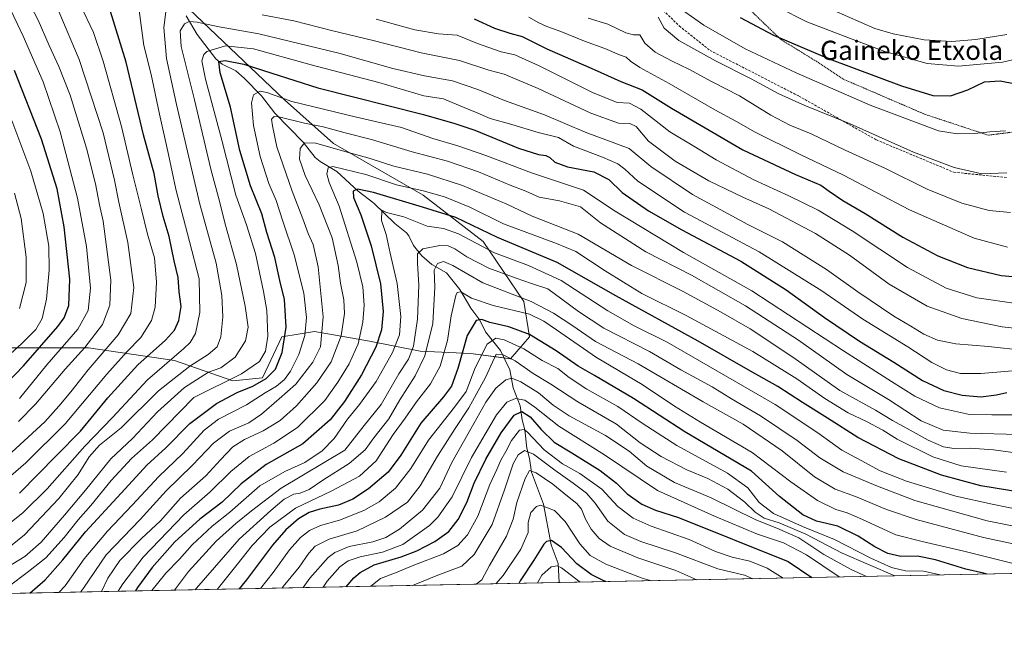
# Model space of a CAD drawing. Units: metres. Extents: x 635294 to 637316, y 4773728 to 4775086.
# Drawn here: x 636592 to 637002, y 4773734 to 4773993 of the extents above; entities that cross this region are included whole.
import ezdxf
from ezdxf.enums import TextEntityAlignment as Align

# ---------------------------------------------------------------- set-up
doc = ezdxf.new("R2010")
doc.units = ezdxf.units.M
doc.header["$MEASUREMENT"] = 0
doc.linetypes.add('TRAZOS', pattern=[0.75, 0.5, -0.25])
doc.linetypes.add('TRAZOSX2', pattern=[1.5, 1, -0.5])
for name, color, linetype, lineweight in [('Alambrada', 19, 'TRAZOS', 0), ('Comarca CxS', 133, 'Continuous', 0), ('Comunidad Autónoma CxS', 142, 'Continuous', 0), ('Corriente natural lineal', 142, 'Continuous', 13), ('Curva de nivel maestra', 36, 'Continuous', 30), ('Curva de nivel normal', 36, 'Continuous', 0), ('Municipio CxS', 142, 'Continuous', 0), ('Pastizal CxS', 92, 'Continuous', 0), ('Provincia CxS', 1, 'Continuous', 0), ('Senda', 19, 'TRAZOSX2', 0), ('Texto cartográfico', 19, 'Continuous', 0)]:
    doc.layers.add(name, color=color, linetype=linetype, lineweight=lineweight)
doc.styles.add('Arial', font='txt', dxfattribs={"height": 0.2})

# ---------------------------------------------------------------- blocks, each defined once
blk = doc.blocks.new('*U155')
at = {"layer": 'Curva de nivel normal', "color": 36, "linetype": 'Continuous', "lineweight": 0}
blk.add_polyline3d([(636710.19, 4773756.02, 710), (636713.02, 4773760.01, 710), (636720.62, 4773768.6, 710), (636723.37, 4773770.66, 710), (636729.32, 4773773.22, 710), (636739.19, 4773775.08, 710), (636744.72, 4773776.89, 710), (636750.29, 4773780.34, 710), (636759.93, 4773788.24, 710), (636767.11, 4773797.43, 710), (636772.18, 4773808.22, 710), (636780.11, 4773822.25, 710), (636786.31, 4773833.26, 710), (636790.53, 4773839.11, 710), (636794.6, 4773842.65, 710), (636797.16, 4773843.33, 710), (636800.91, 4773841.82, 710), (636808.25, 4773837.17, 710), (636814.42, 4773831.99, 710), (636821.1, 4773827.67, 710), (636836.23, 4773819.47, 710), (636846.05, 4773812.95, 710), (636853.44, 4773806.68, 710), (636864.94, 4773799.77, 710), (636880.22, 4773793.45, 710), (636898.83, 4773784.32, 710), (636907.58, 4773780.82, 710), (636916.8, 4773776.71, 710), (636927.23, 4773769.82, 710), (636938.6, 4773763.52, 710), (636944.88, 4773760.68, 710)], dxfattribs=at)
blk = doc.blocks.new('*U160')
at = {"layer": 'Curva de nivel normal', "color": 36, "linetype": 'Continuous', "lineweight": 0}
for points in [[(636587.81, 4773782.68, 795), (636593.56, 4773787.28, 795), (636603.57, 4773797.19, 795), (636619.27, 4773815, 795), (636630.83, 4773826.94, 795), (636645.32, 4773842.6, 795), (636660.51, 4773855.6, 795), (636663.13, 4773858.13, 795), (636665.35, 4773861.94, 795), (636667.22, 4773870.6, 795), (636666.9, 4773884.7, 795), (636662.82, 4773900.24, 795), (636657.11, 4773922.03, 795), (636654.12, 4773936.52, 795), (636650.31, 4773953.28, 795), (636646.81, 4773969.81, 795), (636643.87, 4773981.96, 795), (636641.83, 4773996.47, 795)], [(636740.58, 4773992.9, 795), (636756.7, 4773988.48, 795), (636766.64, 4773986.83, 795), (636774.36, 4773986.15, 795), (636782.88, 4773982.79, 795), (636792.75, 4773979.32, 795), (636798.35, 4773977.98, 795), (636808.55, 4773973.48, 795), (636830.78, 4773962.26, 795), (636841.03, 4773958.2, 795), (636846.12, 4773957.92, 795), (636850.92, 4773955.32, 795), (636863.03, 4773945.95, 795), (636873.02, 4773939.94, 795), (636882.36, 4773934.27, 795), (636898.03, 4773925.9, 795), (636912.58, 4773919.29, 795), (636924.76, 4773913.29, 795), (636938.97, 4773904.63, 795), (636961.97, 4773889.36, 795), (636978.18, 4773880.86, 795), (636990.96, 4773876.8, 795), (637008.31, 4773874.21, 795)]]:
    blk.add_polyline3d(points, dxfattribs=at)
blk = doc.blocks.new('*U161')
at = {"layer": 'Curva de nivel normal', "color": 36, "linetype": 'Continuous', "lineweight": 0}
for points in [[(636586.96, 4773810.78, 810), (636602.5, 4773825.1, 810), (636608.34, 4773831.6, 810), (636613.43, 4773837.56, 810), (636620.62, 4773846.78, 810), (636633.18, 4773861.29, 810), (636638.44, 4773870.19, 810), (636639.63, 4773881.14, 810), (636637.19, 4773899.81, 810), (636633.37, 4773916.68, 810), (636631.65, 4773925.84, 810), (636626.9, 4773945.55, 810), (636616.87, 4773976.1, 810), (636608.46, 4773996.04, 810)], [(636829.01, 4773993.25, 810), (636837.21, 4773990.78, 810), (636844.6, 4773987.17, 810), (636847.81, 4773986.38, 810), (636850.43, 4773986.34, 810), (636852.6, 4773982.92, 810), (636856.95, 4773979.13, 810), (636864, 4773975.32, 810), (636870.94, 4773972.05, 810), (636880.69, 4773966.71, 810), (636892.04, 4773960.9, 810), (636905.11, 4773952.9, 810), (636913.02, 4773948.7, 810), (636921.86, 4773945.08, 810), (636936.03, 4773938.36, 810), (636952.87, 4773930.69, 810), (636970.17, 4773922.06, 810), (636984.7, 4773916.2, 810), (636996.11, 4773913.12, 810), (637005.01, 4773912.26, 810)]]:
    blk.add_polyline3d(points, dxfattribs=at)
blk = doc.blocks.new('*U162')
at = {"layer": 'Curva de nivel normal', "color": 36, "linetype": 'Continuous', "lineweight": 0}
blk.add_polyline3d([(636718.5, 4773756.19, 705), (636720.22, 4773758.68, 705), (636725.47, 4773764.71, 705), (636728.91, 4773767.21, 705), (636733.94, 4773768.92, 705), (636743.31, 4773770.76, 705), (636751.71, 4773773.96, 705), (636762.8, 4773781.87, 705), (636766.29, 4773785.44, 705), (636772.23, 4773793.88, 705), (636780.39, 4773810.29, 705), (636790.8, 4773828.08, 705), (636795.07, 4773833.3, 705), (636798.7, 4773834.78, 705), (636802.55, 4773834.2, 705), (636806.77, 4773831.26, 705), (636816.7, 4773823.24, 705), (636835.71, 4773811.3, 705), (636857.8, 4773796.47, 705), (636881.62, 4773785.8, 705), (636899.48, 4773778.34, 705), (636910.35, 4773774.7, 705), (636919.9, 4773769.76, 705), (636933.58, 4773760.46, 705)], dxfattribs=at)
blk = doc.blocks.new('*U163')
at = {"layer": 'Curva de nivel normal', "color": 36, "linetype": 'Continuous', "lineweight": 0}
blk.add_polyline3d([(636626.14, 4773754.36, 760), (636628.77, 4773759.92, 760), (636633.82, 4773767.32, 760), (636642.83, 4773776.47, 760), (636650.74, 4773783.9, 760), (636659.09, 4773793.26, 760), (636669.59, 4773802.6, 760), (636675.75, 4773809.27, 760), (636680.96, 4773814.65, 760), (636685.7, 4773817.79, 760), (636693.6, 4773821.36, 760), (636700.59, 4773825.69, 760), (636707.37, 4773831.75, 760), (636715.9, 4773841.4, 760), (636721.82, 4773850.08, 760), (636726.06, 4773860.94, 760), (636727.45, 4773870.27, 760), (636727.14, 4773875.94, 760), (636725.78, 4773882.94, 760), (636724.82, 4773890.29, 760), (636722.26, 4773901.75, 760), (636716.92, 4773915.49, 760), (636711.11, 4773927.68, 760), (636708.72, 4773934.61, 760), (636709, 4773938.93, 760), (636710.83, 4773941.29, 760), (636715.49, 4773941.16, 760), (636727.63, 4773937.69, 760), (636738.19, 4773934.85, 760), (636748, 4773931.61, 760), (636762.03, 4773928.23, 760), (636776.62, 4773923.62, 760), (636795.04, 4773915.84, 760), (636805.66, 4773910.8, 760), (636824.74, 4773903.24, 760), (636847.02, 4773890.3, 760), (636868.6, 4773879.42, 760), (636884.35, 4773870.74, 760), (636896.51, 4773863.9, 760), (636914.64, 4773851.77, 760), (636933.77, 4773838.15, 760), (636948.72, 4773829.96, 760), (636955.78, 4773825.69, 760), (636963.13, 4773821.68, 760), (636970.62, 4773817.42, 760), (636977.06, 4773814.69, 760), (636981.38, 4773813.95, 760), (636988.08, 4773814.13, 760), (636997.89, 4773813.37, 760), (637025.43, 4773809.63, 760)], dxfattribs=at)
blk = doc.blocks.new('*U165')
at = {"layer": 'Curva de nivel normal', "color": 36, "linetype": 'Continuous', "lineweight": 0}
for points in [[(636584.61, 4773770.42, 790), (636594.16, 4773777.98, 790), (636608.42, 4773793.23, 790), (636616.42, 4773803.12, 790), (636621.01, 4773810.56, 790), (636625.31, 4773815.4, 790), (636634.33, 4773822.54, 790), (636649.91, 4773838.07, 790), (636662.99, 4773848.36, 790), (636670.68, 4773853.14, 790), (636674.34, 4773856.41, 790), (636675.9, 4773860.47, 790), (636676.76, 4773868.91, 790), (636676.28, 4773877.8, 790), (636673.96, 4773891.2, 790), (636667.22, 4773915.79, 790), (636657.47, 4773957.27, 790), (636653.29, 4773976.46, 790), (636652.18, 4773989.43, 790), (636653.17, 4773997.08, 790)], [(636693.19, 4773994.64, 790), (636706.32, 4773992.17, 790), (636722.56, 4773988.04, 790), (636739.34, 4773984.05, 790), (636759.42, 4773978.87, 790), (636775.34, 4773975.64, 790), (636787.53, 4773971.62, 790), (636794.03, 4773969.98, 790), (636808.14, 4773963.96, 790), (636830.06, 4773953.72, 790), (636841.59, 4773949.55, 790), (636846.3, 4773949.42, 790), (636848.98, 4773948.14, 790), (636854.06, 4773942.11, 790), (636865.23, 4773933.68, 790), (636879.3, 4773925.55, 790), (636893.48, 4773918.72, 790), (636904.26, 4773913.84, 790), (636923.64, 4773903.63, 790), (636937.91, 4773894.55, 790), (636954.36, 4773882.53, 790), (636970.17, 4773873.32, 790), (636984.6, 4773868.2, 790), (637001.5, 4773864.63, 790), (637015.36, 4773863.14, 790)]]:
    blk.add_polyline3d(points, dxfattribs=at)
blk = doc.blocks.new('*U167')
at = {"layer": 'Curva de nivel normal', "color": 36, "linetype": 'Continuous', "lineweight": 0}
blk.add_polyline3d([(636608.42327, 4773754.00337, 770), (636611.01, 4773756.74, 770), (636618.94, 4773767.99, 770), (636628.7, 4773779.61, 770), (636639.01, 4773790.4, 770), (636650.12, 4773802.36, 770), (636660.03, 4773811.94, 770), (636668.91, 4773821.63, 770), (636674.94, 4773826.27, 770), (636686.58, 4773832.2, 770), (636694.35, 4773837.15, 770), (636699.11, 4773839.99, 770), (636702.46, 4773842.69, 770), (636704.96, 4773846.17, 770), (636708.38, 4773853.21, 770), (636710.88, 4773861.1, 770), (636711.54, 4773868.64, 770), (636710.44, 4773878.78, 770), (636706.52, 4773894.7, 770), (636701.8, 4773908.7, 770), (636699, 4773917.36, 770), (636695.86, 4773924.36, 770), (636692.26, 4773935.6, 770), (636689.51, 4773948.6, 770), (636688.69, 4773957.98, 770), (636689.47, 4773961.4, 770), (636692.27, 4773962.84, 770), (636695.13, 4773962.36, 770), (636705.48, 4773958.58, 770), (636732.43, 4773952.1, 770), (636751.12, 4773947.76, 770), (636764.19, 4773943.1, 770), (636774.7, 4773940.06, 770), (636786.27, 4773936.04, 770), (636805.33, 4773928.82, 770), (636827, 4773921.57, 770), (636840.27, 4773912.84, 770), (636868.74, 4773895.66, 770), (636897.18, 4773879.68, 770), (636935.38, 4773854.64, 770), (636955.39, 4773841.97, 770), (636965.03, 4773835.8, 770), (636975.41, 4773830.89, 770), (636987.89, 4773828.18, 770), (636997.16, 4773828.09, 770), (637009.36, 4773828.03, 770)], dxfattribs=at)
blk = doc.blocks.new('*U169')
at = {"layer": 'Curva de nivel normal', "color": 36, "linetype": 'Continuous', "lineweight": 0}
blk.add_polyline3d([(636790.45, 4773757.62, 680), (636793.56, 4773761.1, 680), (636800.94, 4773772.1, 680), (636803.99, 4773778.96, 680), (636803.98, 4773783.19, 680), (636805.02, 4773787.35, 680), (636807.42, 4773789.85, 680), (636809.12, 4773790.39, 680), (636814.91, 4773788.2, 680), (636819.42, 4773783.54, 680), (636825.52, 4773774.24, 680), (636829.83, 4773769.41, 680), (636836.36, 4773765.78, 680), (636851.42, 4773760, 680), (636855.38, 4773758.91, 680)], dxfattribs=at)
blk = doc.blocks.new('*U173')
at = {"layer": 'Curva de nivel normal', "color": 36, "linetype": 'Continuous', "lineweight": 0}
blk.add_polyline3d([(637010.98, 4773788.09, 745), (636997.24, 4773790.87, 745), (636982.2, 4773794.11, 745), (636961.61, 4773800.39, 745), (636950.68, 4773804.72, 745), (636942.7, 4773809.06, 745), (636934.69, 4773813.27, 745), (636924.65, 4773820.47, 745), (636906.86, 4773832.31, 745), (636861.82, 4773858.29, 745), (636848.1, 4773865.14, 745), (636837.16, 4773871.4, 745), (636817.78, 4773883.94, 745), (636804.16, 4773890.2, 745), (636789.99, 4773895.51, 745), (636774.94, 4773903.38, 745), (636768.64, 4773905.6, 745), (636761.91, 4773906.56, 745), (636752.09, 4773910.51, 745), (636744.95, 4773912.39, 745), (636742.95, 4773913.27, 745), (636742.82, 4773908.94, 745), (636744.79, 4773903.14, 745), (636746.44, 4773895.44, 745), (636749.33, 4773882.81, 745), (636750.84, 4773868.96, 745), (636750.38, 4773861.37, 745), (636747.45, 4773853.96, 745), (636740.63, 4773841.94, 745), (636733.66, 4773832.27, 745), (636728.71, 4773826.26, 745), (636723.13, 4773818.23, 745), (636718.14, 4773812.98, 745), (636710.87, 4773808.17, 745), (636702.62, 4773804.44, 745), (636692.18, 4773798.4, 745), (636679.61, 4773787.5, 745), (636672.24, 4773781.7, 745), (636663.97, 4773773.88, 745), (636658.62, 4773767.92, 745), (636653.02, 4773762.02, 745), (636647.17, 4773754.77, 745)], dxfattribs=at)
blk = doc.blocks.new('*U175')
at = {"layer": 'Curva de nivel normal', "color": 36, "linetype": 'Continuous', "lineweight": 0}
blk.add_polyline3d([(636665.27, 4773755.13, 735), (636665.71, 4773755.78, 735), (636683.6, 4773776.27, 735), (636696.67, 4773788.1, 735), (636702.27, 4773792.94, 735), (636706.28, 4773794.93, 735), (636709.03, 4773795.42, 735), (636712.7, 4773796.98, 735), (636718.37, 4773800.83, 735), (636729.37, 4773807.81, 735), (636736.03, 4773813.45, 735), (636739.7, 4773818.39, 735), (636745.86, 4773826.38, 735), (636750.52, 4773834.21, 735), (636756.92, 4773844.26, 735), (636760.9, 4773852.6, 735), (636764.21, 4773866.01, 735), (636765.05, 4773881.23, 735), (636764.78, 4773888.35, 735), (636766.24, 4773891.01, 735), (636768.67, 4773891.87, 735), (636772.64, 4773890.28, 735), (636785.1, 4773882.95, 735), (636805.24, 4773875.26, 735), (636814.54, 4773870.32, 735), (636822.59, 4773865.05, 735), (636832.07, 4773858.59, 735), (636849.78, 4773849.26, 735), (636876.9, 4773833.47, 735), (636893.58, 4773824.16, 735), (636909.78, 4773813.02, 735), (636923.34, 4773802.25, 735), (636931.86, 4773797.04, 735), (636940.3, 4773793.94, 735), (636953.26, 4773788.52, 735), (636965.58, 4773784.48, 735), (636993.7, 4773776.98, 735), (637020.43, 4773771.19, 735)], dxfattribs=at)
blk = doc.blocks.new('*U176')
at = {"layer": 'Curva de nivel normal', "color": 36, "linetype": 'Continuous', "lineweight": 0}
blk.add_polyline3d([(636825.58, 4773758.31, 670), (636817.89, 4773764.28, 670), (636816.11, 4773765.15, 670), (636813.61, 4773764.7, 670), (636809.71, 4773761.16, 670), (636807.88, 4773757.96, 670)], dxfattribs=at)
blk = doc.blocks.new('*U178')
at = {"layer": 'Curva de nivel normal', "color": 36, "linetype": 'Continuous', "lineweight": 0}
blk.add_polyline3d([(636975.66, 4773761.29, 720), (636968.67, 4773762.84, 720), (636961.17, 4773763.08, 720), (636955.3, 4773764.47, 720), (636946.8, 4773768.36, 720), (636931.67, 4773776.13, 720), (636918.31, 4773781.54, 720), (636906.23, 4773786.88, 720), (636900.27, 4773791.54, 720), (636895.53, 4773797.58, 720), (636886.98, 4773803.78, 720), (636865.96, 4773815.28, 720), (636851.51, 4773824.5, 720), (636841.39, 4773831.55, 720), (636828.42, 4773838.74, 720), (636821.07, 4773843.63, 720), (636816.3, 4773847.28, 720), (636809.75, 4773850.72, 720), (636802.21, 4773855.5, 720), (636794.03, 4773859.25, 720), (636790.47, 4773859.96, 720), (636786.86, 4773857.42, 720), (636781.82, 4773847.56, 720), (636778.18, 4773837.77, 720), (636773.28, 4773831.23, 720), (636762.39, 4773817.46, 720), (636755.07, 4773805.68, 720), (636748.62, 4773797.48, 720), (636741.84, 4773791.81, 720), (636735.48, 4773788.14, 720), (636725.37, 4773784.11, 720), (636717.37, 4773781.9, 720), (636712.8, 4773779.84, 720), (636709.12, 4773776.92, 720), (636704.47, 4773771.75, 720), (636697.76, 4773762.4, 720), (636692.41, 4773755.67, 720)], dxfattribs=at)
blk = doc.blocks.new('*U180')
at = {"layer": 'Curva de nivel normal', "color": 36, "linetype": 'Continuous', "lineweight": 0}
blk.add_polyline3d([(636617.38, 4773754.18, 765), (636618.64, 4773755.84, 765), (636628.15, 4773769.73, 765), (636642.24, 4773784.48, 765), (636653.17, 4773796.3, 765), (636664.16, 4773807.06, 765), (636672.87, 4773816.25, 765), (636679.49, 4773821.2, 765), (636687.56, 4773824.73, 765), (636692.81, 4773828.24, 765), (636700.23, 4773834.71, 765), (636707.16, 4773840.75, 765), (636714.3, 4773849.97, 765), (636717.39, 4773856.4, 765), (636718.59, 4773868.8, 765), (636716.46, 4773889.74, 765), (636714.38, 4773898.94, 765), (636712.35, 4773903.58, 765), (636710.11, 4773909.75, 765), (636705.58, 4773921.16, 765), (636699.26, 4773939.72, 765), (636697.37, 4773948.48, 765), (636696.98, 4773951.27, 765), (636698.17, 4773952.29, 765), (636700.12, 4773952.2, 765), (636710.82, 4773949.51, 765), (636718.56, 4773947.95, 765), (636727.65, 4773945.48, 765), (636738.63, 4773942.68, 765), (636755.65, 4773937.65, 765), (636770.35, 4773933.72, 765), (636783.29, 4773929.26, 765), (636796.43, 4773923.74, 765), (636802.96, 4773921.2, 765), (636808.54, 4773918.77, 765), (636816.98, 4773917.22, 765), (636825.79, 4773914.68, 765), (636834.16, 4773908.06, 765), (636853.05, 4773895.96, 765), (636871.97, 4773886.22, 765), (636894.47, 4773873.38, 765), (636916.54, 4773859.12, 765), (636936.74, 4773844.87, 765), (636954.11, 4773834.41, 765), (636967.68, 4773825.53, 765), (636976.83, 4773821.59, 765), (636988.04, 4773820.4, 765), (637008.2, 4773819.81, 765)], dxfattribs=at)
blk = doc.blocks.new('*U181')
at = {"layer": 'Curva de nivel normal', "color": 36, "linetype": 'Continuous', "lineweight": 0}
for points in [[(636591.58, 4773825.22, 815), (636598.69, 4773832.47, 815), (636611.02, 4773847.02, 815), (636619.26, 4773856.11, 815), (636626.61, 4773865.64, 815), (636629.64, 4773873.78, 815), (636630.09, 4773884.16, 815), (636626.86, 4773908.67, 815), (636625.37, 4773915.55, 815), (636623.66, 4773924.22, 815), (636619.95, 4773939.17, 815), (636613.16, 4773961.16, 815), (636608.44, 4773973.12, 815), (636604.31, 4773981.88, 815), (636599.74, 4773992.46, 815), (636593.86, 4774004, 815), (636588.29, 4774017.68, 815)], [(636858.11, 4773993.64, 815), (636860.58, 4773989.16, 815), (636866.74, 4773983.99, 815), (636881.98, 4773975.56, 815), (636896.82, 4773968.07, 815), (636908.37, 4773961.8, 815), (636919.21, 4773956.85, 815), (636938.18, 4773949.27, 815), (636964.51, 4773937.42, 815), (636981.43, 4773931.01, 815), (636993.04, 4773928.49, 815), (637003.48, 4773928.82, 815)]]:
    blk.add_polyline3d(points, dxfattribs=at)
blk = doc.blocks.new('*U189')
at = {"layer": 'Curva de nivel normal', "color": 36, "linetype": 'Continuous', "lineweight": 0}
for points in [[(636583.52, 4773849.27, 830), (636593, 4773857.72, 830), (636598.85, 4773863.61, 830), (636601.42, 4773868.1, 830), (636603.29, 4773876.27, 830), (636604.36, 4773888.27, 830), (636604.18, 4773898.27, 830), (636601.89, 4773911.94, 830), (636596.79, 4773929.6, 830), (636588.88, 4773950.6, 830)], [(636908.02, 4773997.9, 830), (636920.02, 4773991.7, 830), (636940.83, 4773983.83, 830), (636952.6, 4773979.39, 830), (636970.21, 4773974.39, 830), (636983.28, 4773973.26, 830), (637001.67, 4773974.93, 830), (637013.6, 4773977.67, 830)]]:
    blk.add_polyline3d(points, dxfattribs=at)
blk = doc.blocks.new('*U191')
at = {"layer": 'Curva de nivel normal', "color": 36, "linetype": 'Continuous', "lineweight": 0}
blk.add_polyline3d([(636656.55, 4773754.96, 740), (636662.5, 4773762.8, 740), (636673.96, 4773775.38, 740), (636682.16, 4773782.8, 740), (636688.64, 4773788.09, 740), (636700.99, 4773797.48, 740), (636727.6, 4773813.27, 740), (636735.68, 4773823.55, 740), (636742.74, 4773832.38, 740), (636750.01, 4773845.16, 740), (636754.15, 4773851.26, 740), (636756.13, 4773856.6, 740), (636757.89, 4773867.94, 740), (636758.39, 4773882.09, 740), (636757.8, 4773891.22, 740), (636757.85, 4773895.09, 740), (636760.14, 4773897.21, 740), (636767.13, 4773898.58, 740), (636770.7, 4773898.44, 740), (636773.42, 4773897.2, 740), (636778.35, 4773893.86, 740), (636787.51, 4773889.08, 740), (636799.03, 4773884.98, 740), (636805.37, 4773882.72, 740), (636812.19, 4773880.48, 740), (636818.02, 4773876.21, 740), (636824.95, 4773871.12, 740), (636835.45, 4773864.09, 740), (636854.58, 4773854.43, 740), (636867.58, 4773846.83, 740), (636880.57, 4773839.66, 740), (636888.76, 4773834.74, 740), (636900.82, 4773827.58, 740), (636916.08, 4773817.32, 740), (636925.54, 4773810.12, 740), (636935.19, 4773804.22, 740), (636949.54, 4773798.24, 740), (636965.02, 4773792.38, 740), (636995.27, 4773783.85, 740), (637023.12, 4773778.37, 740)], dxfattribs=at)
blk = doc.blocks.new('*U192')
at = {"layer": 'Curva de nivel normal', "color": 36, "linetype": 'Continuous', "lineweight": 0}
for points in [[(636586.38, 4773800.74, 805), (636594.7, 4773808.08, 805), (636611.03, 4773824.34, 805), (636628.37, 4773844.97, 805), (636636.7, 4773854.32, 805), (636642.53, 4773860.27, 805), (636647.01, 4773867.32, 805), (636648.6, 4773872.86, 805), (636649.1, 4773883.34, 805), (636648.27, 4773893.45, 805), (636645.32, 4773903.35, 805), (636642.72, 4773914.18, 805), (636639.17, 4773928, 805), (636634.53, 4773948.09, 805), (636626.93, 4773975.34, 805), (636622.78, 4773987.35, 805), (636617.46, 4773998.69, 805)], [(636804.31, 4773993.64, 805), (636808.37, 4773991.28, 805), (636811.68, 4773989.75, 805), (636817.64, 4773987.68, 805), (636827.38, 4773983.7, 805), (636835.96, 4773980.72, 805), (636841.99, 4773978.08, 805), (636844.74, 4773977.06, 805), (636846.6, 4773975.33, 805), (636850.49, 4773972.77, 805), (636862.77, 4773966.01, 805), (636881.69, 4773955.12, 805), (636890.46, 4773950.37, 805), (636898.5, 4773945.84, 805), (636917.3, 4773936.53, 805), (636935.4, 4773927.92, 805), (636962.8, 4773913.43, 805), (636989.86, 4773901.68, 805), (637003.67, 4773897.91, 805)]]:
    blk.add_polyline3d(points, dxfattribs=at)
blk = doc.blocks.new('*U193')
at = {"layer": 'Curva de nivel normal', "color": 36, "linetype": 'Continuous', "lineweight": 0}
for points in [[(636592.03, 4773834.78, 820), (636603.37, 4773848.86, 820), (636616.38, 4773863.76, 820), (636620.64, 4773871.56, 820), (636621.53, 4773880.76, 820), (636619.91, 4773898.14, 820), (636616.23, 4773918.26, 820), (636608.98, 4773945.87, 820), (636601.87, 4773966.78, 820), (636593.61, 4773985.77, 820), (636581.83, 4774010.24, 820)], [(636864.5, 4773999.27, 820), (636877.16, 4773990.41, 820), (636894.33, 4773980.58, 820), (636915.64, 4773970.54, 820), (636946.46, 4773957.04, 820), (636975, 4773946.32, 820), (636982.71, 4773945.03, 820), (636990.15, 4773945.21, 820), (636996.32, 4773945.88, 820), (637002.91, 4773946.29, 820)]]:
    blk.add_polyline3d(points, dxfattribs=at)
blk = doc.blocks.new('*U194')
at = {"layer": 'Curva de nivel normal', "color": 36, "linetype": 'Continuous', "lineweight": 0}
blk.add_polyline3d([(636897.64, 4773759.75, 690), (636894.08, 4773761.16, 690), (636883.02, 4773763.87, 690), (636865.38, 4773770.58, 690), (636850.98, 4773775.29, 690), (636844.11, 4773778.2, 690), (636837.18, 4773783.74, 690), (636831.93, 4773791.15, 690), (636828.22, 4773795.43, 690), (636822.72, 4773799.61, 690), (636815.06, 4773804.92, 690), (636806.2, 4773811.63, 690), (636802.49, 4773813.1, 690), (636799.77, 4773811.32, 690), (636797.7, 4773807.6, 690), (636794.05, 4773796.77, 690), (636788.94, 4773782.39, 690), (636781.53, 4773769.82, 690), (636776.29, 4773764.91, 690), (636766.38, 4773761.17, 690), (636755.72, 4773756.93, 690)], dxfattribs=at)
blk = doc.blocks.new('*U195')
at = {"layer": 'Curva de nivel normal', "color": 36, "linetype": 'Continuous', "lineweight": 0}
for points in [[(636592.07, 4773872.38, 835), (636594.76, 4773883.11, 835), (636594.76, 4773893.67, 835), (636592.66, 4773909.76, 835), (636589.96, 4773920.32, 835)], [(636925.69, 4773998.93, 835), (636948.43, 4773989.01, 835), (636956.09, 4773986.7, 835), (636968.96, 4773984.24, 835), (636980.56, 4773983.62, 835), (636990.44, 4773984.39, 835), (637003.4, 4773986.54, 835)]]:
    blk.add_polyline3d(points, dxfattribs=at)
blk = doc.blocks.new('*U197')
at = {"layer": 'Curva de nivel normal', "color": 36, "linetype": 'Continuous', "lineweight": 0}
blk.add_polyline3d([(636910.2, 4773759.99, 695), (636903.53, 4773764.2, 695), (636896.32, 4773767.11, 695), (636889.02, 4773768.75, 695), (636882.02, 4773771.14, 695), (636871.02, 4773776.08, 695), (636855.25, 4773781.62, 695), (636847.68, 4773785.02, 695), (636841.34, 4773789.83, 695), (636834.7, 4773797.11, 695), (636825.51, 4773803.61, 695), (636818.33, 4773807.64, 695), (636810.69, 4773813.38, 695), (636803.7, 4773820.74, 695), (636802.32, 4773821.9, 695), (636800.36, 4773821.66, 695), (636797.01, 4773817.38, 695), (636794.66, 4773812.81, 695), (636792.64, 4773809.16, 695), (636790.92, 4773805.27, 695), (636787.98, 4773799.05, 695), (636783, 4773785.82, 695), (636778.7, 4773778.06, 695), (636774.7, 4773773.55, 695), (636768.7, 4773770.04, 695), (636756.37, 4773765.41, 695), (636748.7, 4773762.25, 695), (636742.47, 4773759.78, 695), (636738.45, 4773756.58, 695)], dxfattribs=at)
blk = doc.blocks.new('*U200')
at = {"layer": 'Curva de nivel normal', "color": 36, "linetype": 'Continuous', "lineweight": 0}
blk.add_polyline3d([(636674.41, 4773755.31, 730), (636682.78, 4773765.61, 730), (636688.97, 4773773.61, 730), (636696.36, 4773781.27, 730), (636707.03, 4773789.1, 730), (636721.9, 4773796.2, 730), (636733.63, 4773802.53, 730), (636740.69, 4773808.88, 730), (636747.66, 4773819.8, 730), (636752.67, 4773826.7, 730), (636757.43, 4773833.46, 730), (636763.32, 4773840.94, 730), (636767.28, 4773848.27, 730), (636770.42, 4773858.94, 730), (636771.86, 4773869.27, 730), (636773.76, 4773877.71, 730), (636774.37, 4773879, 730), (636775.88, 4773879.24, 730), (636780.4, 4773876.64, 730), (636789.33, 4773873.57, 730), (636804.51, 4773869.98, 730), (636810.52, 4773867.05, 730), (636815.84, 4773863.4, 730), (636832.41, 4773851.88, 730), (636851.5, 4773840.71, 730), (636864.88, 4773831.67, 730), (636875.73, 4773824.98, 730), (636897.26, 4773812.29, 730), (636913.41, 4773800.12, 730), (636924.56, 4773792.38, 730), (636932.13, 4773788.54, 730), (636936.85, 4773787.22, 730), (636943.3, 4773784.46, 730), (636957.15, 4773778.05, 730), (636968.14, 4773775.31, 730), (636985.52, 4773771.27, 730), (637015.46, 4773763.69, 730)], dxfattribs=at)
blk = doc.blocks.new('*U201')
at = {"layer": 'Curva de nivel normal', "color": 36, "linetype": 'Continuous', "lineweight": 0}
blk.add_polyline3d([(636587.28, 4773756.3, 780), (636595.7, 4773762.7, 780), (636603.03, 4773768.44, 780), (636610.69, 4773776.92, 780), (636616.45, 4773784.32, 780), (636621.67, 4773790.28, 780), (636630.25, 4773800.71, 780), (636638.67, 4773809.77, 780), (636647.37, 4773817.57, 780), (636664.66, 4773835.27, 780), (636684.57, 4773845.06, 780), (636692, 4773850.31, 780), (636694.54, 4773854.55, 780), (636695.47, 4773860.79, 780), (636695.13, 4773871.5, 780), (636693.64, 4773879.45, 780), (636690.31, 4773895.21, 780), (636686.58, 4773907.21, 780), (636682.15, 4773919.61, 780), (636676.31, 4773942.49, 780), (636669.48, 4773967.83, 780), (636668.02, 4773975.56, 780), (636668.83, 4773978.13, 780), (636670.08, 4773979.39, 780), (636677.79, 4773981.82, 780), (636689.56, 4773980.45, 780), (636713.53, 4773973.84, 780), (636741.7, 4773966.45, 780), (636760.53, 4773961, 780), (636768.66, 4773959.72, 780), (636774.87, 4773957.09, 780), (636782.08, 4773954.1, 780), (636788.1, 4773951.43, 780), (636797.21, 4773949, 780), (636808.19, 4773945.68, 780), (636816.59, 4773943.62, 780), (636822.84, 4773939.96, 780), (636834.9, 4773935.37, 780), (636841.39, 4773932.56, 780), (636844.18, 4773930.41, 780), (636849.6, 4773925.43, 780), (636869.14, 4773912.52, 780), (636900.17, 4773895.9, 780), (636926.33, 4773879.7, 780), (636943.4, 4773867.85, 780), (636962.1, 4773856.37, 780), (636972.13, 4773849.82, 780), (636978.23, 4773846.84, 780), (636984.09, 4773845.24, 780), (636992.65, 4773845.28, 780), (637014.13, 4773847.02, 780)], dxfattribs=at)
blk = doc.blocks.new('*U202')
at = {"layer": 'Curva de nivel normal', "color": 36, "linetype": 'Continuous', "lineweight": 0}
blk.add_polyline3d([(636956.71, 4773760.92, 715), (636934.87, 4773770.41, 715), (636919.69, 4773778.28, 715), (636908.49, 4773783.07, 715), (636902.37, 4773784.95, 715), (636898.5, 4773787.42, 715), (636894.24, 4773791.7, 715), (636887.16, 4773797.05, 715), (636878.8, 4773801.45, 715), (636870.02, 4773805.13, 715), (636859.36, 4773810.73, 715), (636850.69, 4773816.41, 715), (636840.77, 4773824.17, 715), (636824.67, 4773833.39, 715), (636813.37, 4773840.82, 715), (636806.07, 4773845.28, 715), (636798.59, 4773850.57, 715), (636793.28, 4773853.19, 715), (636790.7, 4773853.3, 715), (636786.14, 4773843.61, 715), (636779.3, 4773830.97, 715), (636773.48, 4773822.28, 715), (636766.17, 4773810.87, 715), (636759.03, 4773798.46, 715), (636753.65, 4773791.65, 715), (636744.45, 4773785.38, 715), (636732.65, 4773779.76, 715), (636721.05, 4773776.24, 715), (636715.26, 4773773.37, 715), (636712.52, 4773770.36, 715), (636708.57, 4773764.59, 715), (636701.84, 4773756.45, 715), (636701.43, 4773755.85, 715)], dxfattribs=at)
blk = doc.blocks.new('*U203')
at = {"layer": 'Curva de nivel normal', "color": 36, "linetype": 'Continuous', "lineweight": 0}
blk.add_polyline3d([(637003.26, 4773804.1, 755), (636984.32, 4773806.76, 755), (636972.62, 4773810.52, 755), (636957.69, 4773817.87, 755), (636951.68, 4773821.58, 755), (636945, 4773825.24, 755), (636937.34, 4773828.92, 755), (636927.65, 4773834.81, 755), (636915.86, 4773843.06, 755), (636897.58, 4773854.4, 755), (636869.8, 4773869.38, 755), (636851.38, 4773878.62, 755), (636836.04, 4773887.98, 755), (636823.78, 4773896.14, 755), (636815.79, 4773899.34, 755), (636793.73, 4773907.57, 755), (636779.66, 4773914.54, 755), (636769.04, 4773918.88, 755), (636760.17, 4773921.33, 755), (636749.14, 4773923.85, 755), (636736.32, 4773928.09, 755), (636722.55, 4773931.49, 755), (636720.63, 4773930.89, 755), (636720.13, 4773928.45, 755), (636721.09, 4773924.82, 755), (636725.21, 4773914.94, 755), (636732.56, 4773891.69, 755), (636735.13, 4773881.3, 755), (636735.66, 4773873.69, 755), (636735.12, 4773866.6, 755), (636733.07, 4773857.6, 755), (636729.37, 4773849.27, 755), (636724.62, 4773841.6, 755), (636719.24, 4773833.94, 755), (636707.85, 4773822.79, 755), (636698.05, 4773816.24, 755), (636687.7, 4773810.66, 755), (636680.14, 4773804.45, 755), (636671.45, 4773795.93, 755), (636660.44, 4773786.4, 755), (636643.53, 4773768.78, 755), (636635.05, 4773757.56, 755), (636633.1621, 4773754.4945, 755)], dxfattribs=at)
blk = doc.blocks.new('*U204')
at = {"layer": 'Curva de nivel normal', "color": 36, "linetype": 'Continuous', "lineweight": 0}
blk.add_polyline3d([(636584.92, 4773763.35, 785), (636594.28, 4773768.96, 785), (636601.05, 4773774.94, 785), (636610.7, 4773786.27, 785), (636619.54, 4773796.62, 785), (636630.06, 4773809.66, 785), (636639.09, 4773818.2, 785), (636649.55, 4773829.34, 785), (636660.81, 4773839.41, 785), (636670.7, 4773845.86, 785), (636675.9, 4773847.67, 785), (636681.93, 4773852.07, 785), (636686.22, 4773858.91, 785), (636687.27, 4773864.51, 785), (636686.11, 4773873.35, 785), (636682.39, 4773890.62, 785), (636677.79, 4773907.03, 785), (636675, 4773918.56, 785), (636671.77, 4773930.33, 785), (636665, 4773959.2, 785), (636659.43, 4773981.46, 785), (636658.96, 4773988.06, 785), (636660.7, 4773990.89, 785), (636662.7, 4773991.96, 785), (636666.06, 4773991.65, 785), (636675.15, 4773989.68, 785), (636691.73, 4773986.75, 785), (636725.09, 4773978.75, 785), (636747.61, 4773972.28, 785), (636760.76, 4773969.2, 785), (636772.44, 4773967.16, 785), (636782.97, 4773963.59, 785), (636794.06, 4773958.97, 785), (636810.83, 4773953.04, 785), (636827.69, 4773945.8, 785), (636846.09, 4773938.99, 785), (636855.06, 4773931.48, 785), (636872.5, 4773919.81, 785), (636895.54, 4773907.3, 785), (636909.88, 4773900.15, 785), (636928.3, 4773888.62, 785), (636941.28, 4773879.22, 785), (636956.27, 4773869.1, 785), (636963.36, 4773864.96, 785), (636968.77, 4773861.6, 785), (636974.46, 4773859.07, 785), (636982.22, 4773857.58, 785), (636995.71, 4773856.56, 785), (637010.94, 4773854.89, 785)], dxfattribs=at)
blk = doc.blocks.new('*U206')
at = {"layer": 'Curva de nivel normal', "color": 36, "linetype": 'Continuous', "lineweight": 0}
blk.add_polyline3d([(636782.23, 4773757.45, 685), (636784.65, 4773759.31, 685), (636787.92, 4773765.21, 685), (636794.9, 4773777.46, 685), (636797.72, 4773784.54, 685), (636799.31, 4773791.5, 685), (636802.65, 4773801.44, 685), (636804.51, 4773804.85, 685), (636807.28, 4773803.9, 685), (636814.2, 4773799.16, 685), (636820.35, 4773794.08, 685), (636824.28, 4773791.12, 685), (636826.2, 4773788.73, 685), (636827.87, 4773784.52, 685), (636830.2, 4773780.44, 685), (636833.54, 4773776.55, 685), (636838.19, 4773773.35, 685), (636849.71, 4773768.38, 685), (636865.46, 4773763.21, 685), (636874.26, 4773759.28, 685)], dxfattribs=at)
blk = doc.blocks.new('*U209')
at = {"layer": 'Curva de nivel maestra', "color": 36, "linetype": 'Continuous', "lineweight": 30}
blk.add_polyline3d([(636995.11, 4773761.68, 725), (636993.64, 4773762.08, 725), (636986.32, 4773763.78, 725), (636973.67, 4773767.61, 725), (636966.2, 4773769.1, 725), (636959.22, 4773768.98, 725), (636953.88, 4773770.3, 725), (636948.38, 4773772.97, 725), (636941.45, 4773777.49, 725), (636932.93, 4773781.61, 725), (636924.06, 4773783.67, 725), (636918.35, 4773786.33, 725), (636908.71, 4773794, 725), (636897, 4773804.54, 725), (636869.27, 4773820.94, 725), (636847.85, 4773834.8, 725), (636831.63, 4773844.44, 725), (636824.78, 4773848.27, 725), (636815.66, 4773854.71, 725), (636804.54, 4773861.44, 725), (636795.85, 4773864.66, 725), (636787.94, 4773866.54, 725), (636784.7, 4773867.74, 725), (636782.36, 4773867.35, 725), (636778.6, 4773861.1, 725), (636774.64, 4773847.27, 725), (636771.98, 4773839.94, 725), (636768.72, 4773835.58, 725), (636759.2, 4773824.51, 725), (636750.84, 4773811.16, 725), (636745.57, 4773804.11, 725), (636737.37, 4773797.16, 725), (636730.86, 4773792.85, 725), (636724.92, 4773790.38, 725), (636717.2, 4773788.77, 725), (636712.76, 4773787.32, 725), (636708.26, 4773784.63, 725), (636702.92, 4773780.09, 725), (636697.4, 4773773.74, 725), (636686.64, 4773759.28, 725), (636683.56, 4773755.5, 725)], dxfattribs=at)
blk = doc.blocks.new('*U211')
at = {"layer": 'Curva de nivel maestra', "color": 36, "linetype": 'Continuous', "lineweight": 30}
for points in [[(636592.06, 4773795.35, 800), (636607.39, 4773811.01, 800), (636617.46, 4773821.17, 800), (636628.78, 4773835.04, 800), (636641.35, 4773848.85, 800), (636652.78, 4773859.18, 800), (636656.65, 4773863.34, 800), (636658.37, 4773867.38, 800), (636659.38, 4773873.22, 800), (636658.6, 4773879.27, 800), (636658.13, 4773885.24, 800), (636656.52, 4773892.13, 800), (636654.42, 4773902.32, 800), (636651.88, 4773910.62, 800), (636649.86, 4773919.21, 800), (636648.13, 4773928.58, 800), (636643.73, 4773944.73, 800), (636636.45, 4773975.02, 800), (636629.32, 4773997.88, 800)], [(636781.52, 4773992.97, 800), (636789.99, 4773989.12, 800), (636796.37, 4773986.99, 800), (636801.4, 4773985.67, 800), (636811.77, 4773980.54, 800), (636831.49, 4773971.93, 800), (636842.64, 4773966.9, 800), (636851.44, 4773963.37, 800), (636863.71, 4773955.82, 800), (636893.38, 4773938.48, 800), (636915.42, 4773928.11, 800), (636925.92, 4773923.73, 800), (636929.41, 4773921.18, 800), (636935.02, 4773917.38, 800), (636944.37, 4773911.97, 800), (636960.15, 4773902.06, 800), (636974.64, 4773894.2, 800), (636987.09, 4773889.34, 800), (637001.02, 4773886.1, 800), (637015.69, 4773884.85, 800)]]:
    blk.add_polyline3d(points, dxfattribs=at)
blk = doc.blocks.new('*U212')
at = {"layer": 'Curva de nivel maestra', "color": 36, "linetype": 'Continuous', "lineweight": 30}
blk.add_polyline3d([(636728.15, 4773756.38, 700), (636731.28, 4773760.13, 700), (636733.9, 4773762.38, 700), (636739.84, 4773765.48, 700), (636751.03, 4773768.84, 700), (636757.53, 4773771.36, 700), (636765.11, 4773775.22, 700), (636770.86, 4773779.4, 700), (636774.79, 4773784.48, 700), (636778.46, 4773791.45, 700), (636781.46, 4773799.62, 700), (636786.34, 4773809.6, 700), (636792.7, 4773820.58, 700), (636798.15, 4773827.95, 700), (636801.38, 4773829.36, 700), (636804.86, 4773827.16, 700), (636809.35, 4773821.85, 700), (636814.78, 4773816.7, 700), (636822.17, 4773812.23, 700), (636833.95, 4773804.85, 700), (636840.71, 4773799.6, 700), (636845.26, 4773795.12, 700), (636851.27, 4773790.84, 700), (636857, 4773788.24, 700), (636866.61, 4773785.19, 700), (636912.36, 4773766.95, 700), (636922.11, 4773760.23, 700)], dxfattribs=at)
blk = doc.blocks.new('*U213')
at = {"layer": 'Curva de nivel maestra', "color": 36, "linetype": 'Continuous', "lineweight": 30}
blk.add_polyline3d([(636596.38, 4773753.76, 775), (636602.64, 4773759.28, 775), (636610.1, 4773767.61, 775), (636619.57, 4773779.32, 775), (636636.11, 4773797.13, 775), (636645.03, 4773807.08, 775), (636653.03, 4773814.3, 775), (636663.03, 4773824.44, 775), (636674.12, 4773832.71, 775), (636682.77, 4773837.36, 775), (636689.17, 4773839.98, 775), (636694.82, 4773843.2, 775), (636698.62, 4773847.03, 775), (636701.48, 4773853.93, 775), (636703.07, 4773864.48, 775), (636702.4, 4773876.04, 775), (636700.49, 4773883.93, 775), (636698.44, 4773893.57, 775), (636695.14, 4773904, 775), (636693.02, 4773911.7, 775), (636688.3, 4773923.47, 775), (636683.88, 4773938.19, 775), (636679.88, 4773956.18, 775), (636675.62, 4773970.52, 775), (636675.03, 4773975.18, 775), (636677.7, 4773975.65, 775), (636685.54, 4773974.19, 775), (636697.2, 4773970.35, 775), (636716.34, 4773964.24, 775), (636760.31, 4773953.22, 775), (636773.39, 4773949.43, 775), (636781.79, 4773946.58, 775), (636799.99, 4773939.19, 775), (636808.25, 4773936.43, 775), (636811.32, 4773936.04, 775), (636812.97, 4773935.2, 775), (636815.01, 4773933.25, 775), (636820.42, 4773931.32, 775), (636831.34, 4773929.24, 775), (636837.61, 4773926.03, 775), (636843.14, 4773920.66, 775), (636854.17, 4773913, 775), (636868.02, 4773905.09, 775), (636892.52, 4773891.98, 775), (636911.49, 4773880.06, 775), (636927.39, 4773868.63, 775), (636942.08, 4773858.76, 775), (636956.29, 4773849.96, 775), (636968.31, 4773842.33, 775), (636977.18, 4773838.21, 775), (636984.8, 4773836.19, 775), (636992.54, 4773835.52, 775), (636999.13, 4773836.36, 775), (637003.43, 4773837.34, 775)], dxfattribs=at)
blk = doc.blocks.new('*U217')
at = {"layer": 'Curva de nivel maestra', "color": 36, "linetype": 'Continuous', "lineweight": 30}
for points in [[(636580.33, 4773834.72, 825), (636593.7, 4773848.43, 825), (636608.05, 4773864.87, 825), (636610.61, 4773868.5, 825), (636612.6, 4773873.63, 825), (636612.99, 4773884.56, 825), (636610.57, 4773906.3, 825), (636607.64, 4773922.21, 825), (636601.19, 4773942.91, 825), (636589.98, 4773971.53, 825)], [(636892.28, 4773993.56, 825), (636906.17, 4773986.16, 825), (636929.33, 4773976.41, 825), (636959.58, 4773965.08, 825), (636972.52, 4773961.14, 825), (636979.88, 4773960.97, 825), (636987.2, 4773963.47, 825), (636994.1, 4773966.73, 825), (637000.69, 4773967.17, 825), (637018.48, 4773963.76, 825)]]:
    blk.add_polyline3d(points, dxfattribs=at)
blk = doc.blocks.new('*U219')
at = {"layer": 'Curva de nivel maestra', "color": 36, "linetype": 'Continuous', "lineweight": 30}
blk.add_polyline3d([(636836.36, 4773758.53, 675), (636835.47, 4773758.87, 675), (636830.24, 4773761.48, 675), (636824.28, 4773766.01, 675), (636817.81, 4773772.76, 675), (636813.69, 4773775.6, 675), (636811.6, 4773775.2, 675), (636810.5, 4773774.12, 675), (636806.36, 4773767.44, 675), (636800.7, 4773758.8, 675), (636800.14, 4773757.81, 675)], dxfattribs=at)
blk = doc.blocks.new('*U221')
at = {"layer": 'Curva de nivel maestra', "color": 36, "linetype": 'Continuous', "lineweight": 30}
blk.add_polyline3d([(637027.55, 4773792.8, 750), (636992.57, 4773798.43, 750), (636976.18, 4773802.83, 750), (636958.43, 4773809.68, 750), (636941.3, 4773818.55, 750), (636928.76, 4773826.68, 750), (636918.31, 4773833.22, 750), (636907.93, 4773839.84, 750), (636896.63, 4773846.21, 750), (636874.83, 4773858.72, 750), (636840.46, 4773877.59, 750), (636815.98, 4773891.52, 750), (636791.24, 4773901.85, 750), (636773.85, 4773910.23, 750), (636759.99, 4773914.6, 750), (636739.55, 4773920.61, 750), (636732.82, 4773922.08, 750), (636731.03, 4773921.28, 750), (636731.24, 4773918.52, 750), (636734.19, 4773911.42, 750), (636738.58, 4773898.49, 750), (636742.37, 4773882.6, 750), (636743.54, 4773871.06, 750), (636742.88, 4773863.46, 750), (636740.48, 4773856.15, 750), (636734.46, 4773844.65, 750), (636727.37, 4773833.56, 750), (636721.41, 4773826, 750), (636710.03, 4773815.9, 750), (636694.84, 4773807.27, 750), (636684.33, 4773799.27, 750), (636676.48, 4773791.6, 750), (636667.17, 4773784.6, 750), (636656.75, 4773775.04, 750), (636647.35, 4773764.38, 750), (636641.21, 4773756.15, 750), (636640.37, 4773754.64, 750)], dxfattribs=at)

msp = doc.modelspace()

# ---------------------------------------------------------------- linework, layer by layer
at = {"layer": 'Alambrada', "color": 19, "linetype": 'TRAZOS', "lineweight": 0}
msp.add_polyline3d([(637021.8, 4773947.74, 819.56), (636995.57, 4773944.55, 829.31), (636969.32, 4773953.22, 821.96), (636935.03, 4773967.98, 822.65), (636924.05, 4773975.32, 824.2), (636909.32, 4773984.34, 825.34), (636895.88, 4773997.25, 827.15)], dxfattribs=at)
at = {"layer": 'Comarca CxS', "color": 133, "linetype": 'Continuous', "lineweight": 0}
msp.add_polyline3d([(637292.94, 4774786.61, 627.12), (637313.47, 4773768, 660.17), (635604.83, 4773734.08, 1124.09)], dxfattribs=at)
msp.add_polyline3d([(637292.94, 4774786.61, 627.12), (637313.47, 4773768, 660.17), (635604.83, 4773734.08, 1124.09)], dxfattribs=at)
at = {"layer": 'Comunidad Autónoma CxS', "color": 142, "linetype": 'Continuous', "lineweight": 0}
msp.add_polyline3d([(637292.94, 4774786.61, 627.12), (637313.47, 4773768, 660.17), (635604.83, 4773734.08, 1124.09)], dxfattribs=at)
msp.add_polyline3d([(637292.94, 4774786.61, 627.12), (637313.47, 4773768, 660.17), (635604.83, 4773734.08, 1124.09)], dxfattribs=at)
at = {"layer": 'Corriente natural lineal', "color": 142, "linetype": 'Continuous', "lineweight": 13}
msp.add_polyline3d([(636661.46, 4773994.27, 786.28), (636666.03, 4773986.48, 782.39), (636673.76, 4773976.41, 776.4), (636676.52, 4773974.14, 774.59), (636682.19, 4773971.35, 773.26), (636685.68, 4773968.35, 771.92), (636692.86, 4773960.96, 769.03), (636698.39, 4773953.69, 765.42), (636710.23, 4773941.6, 760.09), (636715.2, 4773935.2, 757.06), (636717.24, 4773933.55, 755.57), (636724.22, 4773929.42, 754.29), (636733.07, 4773921.17, 749.68), (636739.63, 4773916.24, 746.95), (636748.41, 4773907.78, 742.98), (636753.21, 4773903.86, 741.74), (636754.22, 4773902.55, 741.41), (636756.15, 4773898.52, 740.29), (636759.67, 4773894.32, 739.15), (636763.79, 4773890.65, 736.34), (636769.88, 4773887.22, 733.05), (636775.47, 4773880.28, 730.44), (636780.05, 4773872.5, 726.73), (636783.84, 4773867.46, 724.96), (636786.17, 4773862.54, 722.05), (636792.49, 4773854.79, 715.58), (636796.38, 4773846.74, 710.96), (636797.71, 4773839.29, 707.63), (636800.58, 4773831.83, 701.77), (636801.49, 4773825.87, 696.53), (636802.6, 4773821.83, 694.85), (636803.4, 4773814.17, 690.6), (636804.57, 4773809.82, 687.64), (636805.41, 4773804.17, 685.21), (636810.39, 4773790.75, 679.96), (636813.52, 4773773.88, 674.11), (636816.51, 4773766.13, 669.99), (636816.93, 4773758.14, 664.87)], dxfattribs=at)
at = {"layer": 'Municipio CxS', "color": 142, "linetype": 'Continuous', "lineweight": 0}
msp.add_polyline3d([(637292.94, 4774786.61, 627.12), (637313.47, 4773768, 660.17), (635604.83, 4773734.08, 1124.09)], dxfattribs=at)
msp.add_polyline3d([(637292.94, 4774786.61, 627.12), (637313.47, 4773768, 660.17), (635604.83, 4773734.08, 1124.09)], dxfattribs=at)
at = {"layer": 'Pastizal CxS', "color": 92, "linetype": 'Continuous', "lineweight": 0}
for points in [[(636574.22, 4773855.96, 836.79), (636620.73, 4773855.96, 813.73), (636656.59, 4773850.72, 793.8), (636680.86, 4773842.15, 778.67), (636693.32, 4773843.47, 775.51), (636701.26, 4773860.5, 775.75), (636714.87, 4773862.77, 767.22), (636737.88, 4773858.76, 751.94), (636758.92, 4773854.6, 737.08), (636779.91, 4773853.6, 722.24), (636796.54, 4773851.42, 714.1), (636804.48, 4773860.5, 723.8), (636802.21, 4773875.25, 733.22), (636785.2, 4773900.22, 746.35), (636760.25, 4773919.52, 753.11), (636722.81, 4773941.08, 761.14), (636702.4, 4773959.24, 769.62), (636651.35, 4774008.05, 792.68), (636613.92, 4774020.54, 802.41), (636598.23, 4774038.39, 810.24), (636580.28, 4774052.59, 816.54)], [(636580.28, 4774052.59, 816.54), (636598.23, 4774038.39, 810.24), (636613.92, 4774020.54, 802.41), (636651.35, 4774008.05, 792.68), (636702.4, 4773959.24, 769.62), (636722.81, 4773941.08, 761.14), (636760.25, 4773919.52, 753.11), (636785.2, 4773900.22, 746.35), (636802.21, 4773875.25, 733.22), (636804.48, 4773860.5, 723.8), (636796.54, 4773851.42, 714.1), (636779.91, 4773853.6, 722.24), (636758.92, 4773854.6, 737.08), (636737.88, 4773858.76, 751.94), (636714.87, 4773862.77, 767.22), (636701.26, 4773860.5, 775.75), (636693.32, 4773843.47, 775.51), (636680.86, 4773842.15, 778.67), (636656.59, 4773850.72, 793.8), (636620.73, 4773855.96, 813.73), (636574.22, 4773855.96, 836.79)], [(636574.22, 4773855.96, 836.79), (636620.73, 4773855.96, 813.73), (636656.59, 4773850.72, 793.8), (636680.86, 4773842.15, 778.67), (636693.32, 4773843.47, 775.51), (636701.26, 4773860.5, 775.75), (636714.87, 4773862.77, 767.22), (636737.88, 4773858.76, 751.94), (636758.91, 4773854.6, 737.08), (636779.91, 4773853.6, 722.24), (636793.96, 4773851.76, 714.2), (636796.54, 4773851.42, 714.1), (636804.48, 4773860.5, 723.8), (636802.21, 4773875.25, 733.22), (636785.2, 4773900.22, 746.36), (636760.25, 4773919.52, 753.11), (636722.81, 4773941.08, 761.14), (636702.4, 4773959.24, 769.62), (636651.35, 4774008.05, 792.68), (636613.92, 4774020.54, 802.41), (636598.23, 4774038.39, 810.24), (636588.01, 4774046.48, 814.16)], [(637269.61, 4773767.13, 654.01), (636538.64, 4773752.62, 778.54), (636501.48, 4773779.18, 793.61), (636481.06, 4773778.05, 794.16), (636453.84, 4773815.5, 807.66), (636436.94, 4773822.46, 808.51), (636425.48, 4773829.12, 810.46), (636419.81, 4773848.42, 822.4), (636403.93, 4773851.82, 823.17), (636384.23, 4773844.39, 817.39), (636343.81, 4773829.13, 830.47)], [(637269.61, 4773767.13, 654.01), (636816.93, 4773758.14, 664.87), (636538.64, 4773752.62, 778.54)]]:
    msp.add_polyline3d(points, dxfattribs=at)
at = {"layer": 'Provincia CxS', "color": 1, "linetype": 'Continuous', "lineweight": 0}
msp.add_polyline3d([(637292.94, 4774786.61, 627.12), (637313.47, 4773768, 660.17), (635604.83, 4773734.08, 1124.09)], dxfattribs=at)
msp.add_polyline3d([(637292.94, 4774786.61, 627.12), (637313.47, 4773768, 660.17), (635604.83, 4773734.08, 1124.09)], dxfattribs=at)
at = {"layer": 'Senda', "color": 19, "linetype": 'TRAZOSX2', "lineweight": 0}
msp.add_polyline3d([(636689.66, 4774060.8, 826.74), (636704.3, 4774053.5, 824.27), (636730.32, 4774044.06, 820.62), (636766.96, 4774036.71, 820.77), (636793.81, 4774029.77, 820.46), (636817.55, 4774020.65, 820.18), (636847.13, 4774007.87, 820.95), (636854.86, 4774001.72, 818.84), (636866.93, 4773990.04, 816.85), (636879.77, 4773979.82, 815.94), (636916.74, 4773960.84, 815.93), (636949.05, 4773942.59, 813.87), (636981.35, 4773929.08, 814.42), (637003.72, 4773926.88, 814.38)], dxfattribs=at)

# ---------------------------------------------------------------- block references
at = {"layer": 'Curva de nivel maestra', "color": 36, "linetype": 'Continuous', "lineweight": 30}
for name in ['*U211', '*U213', '*U221', '*U209', '*U212', '*U219', '*U217']:
    msp.add_blockref(name, (0, 0), dxfattribs=at)
at = {"layer": 'Curva de nivel normal', "color": 36, "linetype": 'Continuous', "lineweight": 0}
for name in ['*U165', '*U204', '*U160', '*U193', '*U192', '*U201', '*U181', '*U161', '*U189', '*U195', '*U167', '*U180', '*U163', '*U203', '*U173', '*U191', '*U175', '*U200', '*U178', '*U202', '*U155', '*U162', '*U197', '*U194', '*U206', '*U169', '*U176']:
    msp.add_blockref(name, (0, 0), dxfattribs=at)

# ---------------------------------------------------------------- texts
at = {"layer": 'Texto cartográfico', "color": 19, "linetype": 'Continuous', "lineweight": 0, "style": 'Arial'}
msp.add_text('Gaineko Etxola', height=8, dxfattribs=at).set_placement((636963.75, 4773979.9), align=Align.MIDDLE_CENTER)

doc.saveas('drawing.dxf')
